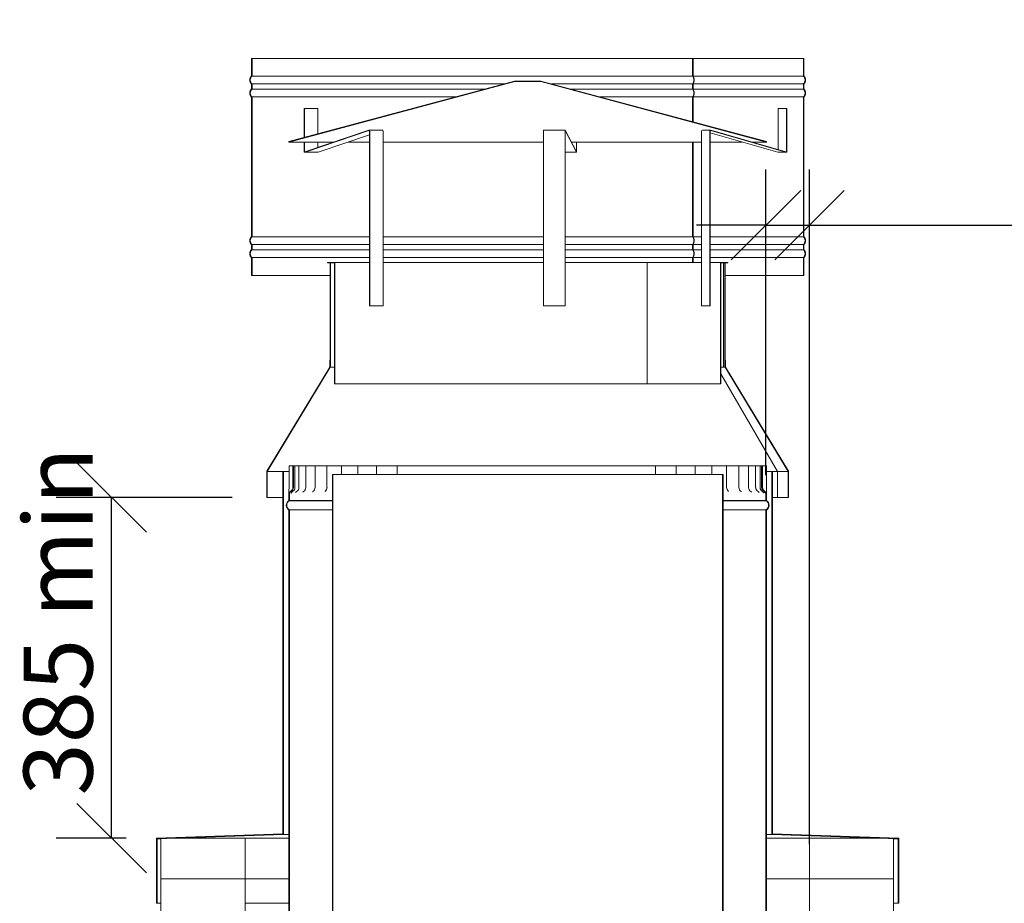
# Model space of a CAD drawing. Units: millimetres. Extents: x 448 to 11549, y -155 to 8201.
# Drawn here: x 8067 to 9201, y 3787 to 4805 of the extents above; entities that cross this region are included whole.
import ezdxf

# ---------------------------------------------------------------- set-up
doc = ezdxf.new("R2010")
doc.units = ezdxf.units.MM
doc.header["$LTSCALE"] = 40
doc.layers.add('Dimensions(ISO)', color=7, linetype='Continuous', lineweight=25)
doc.layers.add('Visible Edges(ISO)', color=7, linetype='Continuous', lineweight=18)
doc.styles.add('warmington~0', font='ARIALN.TTF')
doc.dimstyles.new('warmington', dxfattribs={"dimscale": 40, "dimtxt": 2, "dimasz": 2, "dimexe": 1.6, "dimexo": 1, "dimgap": 0.5, "dimtad": 1, "dimdec": 0, "dimrnd": 1e-08, "dimzin": 0, "dimdsep": 46, "dimtxsty": 'warmington~0', "dimblk": 'OBLIQUE', "dimcen": 0.09, "dimclrd": 8, "dimclre": 8, "dimclrt": 8, "dimadec": 0, "dimazin": 0, "dimtfac": 1.75, "dimtdec": 1, "dimtmove": 0, "dimatfit": 3, "dimfxl": 1, "dimtolj": 1, "dimtzin": 0, "dimlwd": 25, "dimlwe": 25, "dimarcsym": 0})

# ---------------------------------------------------------------- blocks, each defined once
blk = doc.blocks.new('_Oblique')
at = {"color": 0, "linetype": 'ByBlock', "lineweight": -2}
blk.add_line((-0.5, -0.5), (0.5, 0.5), dxfattribs=at)
blk = doc.blocks.new('*D16')
at = {"layer": 'Defpoints', "color": 0, "linetype": 'Continuous'}
for p in [(8173.1, 4255), (8351.8, 4255), (8229.7, 3862.5)]:
    blk.add_point(p, dxfattribs=at)
at = {"layer": 'Dimensions(ISO)', "color": 8, "linetype": 'Continuous', "lineweight": 25}
for p, q in [((8311.8, 4255), (8109.1, 4255)), ((8173.1, 3862.5), (8173.1, 4255)), ((8189.7, 3862.5), (8109.1, 3862.5))]:
    blk.add_line(p, q, dxfattribs=at)
at = {"layer": 'Dimensions(ISO)', "color": 8, "linetype": 'Continuous', "lineweight": 25, "xscale": 80, "yscale": 80, "zscale": 80}
for p, rotation in [((8173.1, 4255), 90), ((8173.1, 3862.5), 270)]:
    blk.add_blockref('_Oblique', p, dxfattribs=dict(at, rotation=rotation))
at = {"layer": 'Dimensions(ISO)', "color": 8, "linetype": 'Continuous', "lineweight": 25, "insert": (8071.7, 3887.2), "char_height": 80, "attachment_point": 1, "rotation": 90, "style": 'warmington~0'}
blk.add_mtext('\\A1; \\fArial Narrow|b0|i0;\\H79.4904;385 min', dxfattribs=at)
blk = doc.blocks.new('*D22')
at = {"layer": 'Defpoints', "color": 0, "linetype": 'Continuous'}
for p in [(8976.7, 4568.7), (8926.7, 4240.8), (8976.7, 3815.5)]:
    blk.add_point(p, dxfattribs=at)
at = {"layer": 'Dimensions(ISO)', "color": 8, "linetype": 'Continuous', "lineweight": 25}
for p, q in [((8926.7, 4280.8), (8926.7, 4632.7)), ((8976.7, 3855.5), (8976.7, 4632.7)), ((8926.7, 4568.7), (8846.7, 4568.7)), ((8926.7, 4568.7), (8976.7, 4568.7)), ((8976.7, 4568.7), (10488.7, 4568.7))]:
    blk.add_line(p, q, dxfattribs=at)
at = {"layer": 'Dimensions(ISO)', "color": 8, "linetype": 'Continuous', "lineweight": 25, "xscale": 80, "yscale": 80, "zscale": 80}
blk.add_blockref('_Oblique', (8926.7, 4568.7), dxfattribs=at)
at = {"layer": 'Dimensions(ISO)', "color": 8, "linetype": 'Continuous', "lineweight": 25, "xscale": 80, "yscale": 80, "zscale": 80, "rotation": 180}
blk.add_blockref('_Oblique', (8976.7, 4568.7), dxfattribs=at)
at = {"layer": 'Dimensions(ISO)', "color": 8, "linetype": 'Continuous', "lineweight": 25, "insert": (9472.6, 4803.9), "char_height": 80, "attachment_point": 1, "style": 'warmington~0'}
blk.add_mtext('\\A1;\\fArial Narrow|b0|i0;\\H79.4904;50\\P\\fArial Narrow|b0|i0;\\H79.4904;CLEARANCE TO LINER', dxfattribs=at)

msp = doc.modelspace()

# ---------------------------------------------------------------- linework, layer by layer
at = {"layer": 'Visible Edges(ISO)'}
for p, q in [((8334.3, 4760.8), (8334.3, 4740.5)), ((8334.8, 4760.8), (8334.3, 4760.8)), ((8334.8, 4740.3), (8334.8, 4760.8)), ((8334.8, 4760.8), (8842.2, 4760.8)), ((8842.2, 4740.3), (8842.2, 4760.8)), ((8842.2, 4760.8), (8842.6, 4760.8)), ((8842.6, 4760.8), (8842.6, 4740.5)), ((8842.7, 4740.3), (8842.7, 4760.8)), ((8842.7, 4760.8), (8969.7, 4760.8)), ((8970.3, 4760.8), (8969.7, 4760.8)), ((8969.7, 4760.8), (8969.7, 4740.3)), ((8970.3, 4740.5), (8970.3, 4760.8)), ((8334.8, 4740.3), (8842.2, 4740.3)), ((8842.7, 4740.3), (8969.7, 4740.3)), ((8334.3, 4731.1), (8334.3, 4725.5)), ((8334.8, 4725.3), (8334.8, 4731.3)), ((8334.8, 4731.3), (8625, 4731.3)), ((8637.2, 4734.6), (8377.1, 4664.9)), ((8377.3, 4664.4), (8637.3, 4734.1)), ((8667.3, 4734.6), (8637.2, 4734.6)), ((8637.3, 4734.1), (8667.3, 4734.1)), ((8927.4, 4664.9), (8667.3, 4734.6)), ((8667.3, 4734.1), (8927.3, 4664.4)), ((8679.6, 4731.3), (8842.2, 4731.3)), ((8842.2, 4725.3), (8842.2, 4731.3)), ((8842.6, 4731.1), (8842.6, 4725.5)), ((8842.7, 4725.3), (8842.7, 4731.3)), ((8842.7, 4731.3), (8969.7, 4731.3)), ((8969.7, 4731.3), (8969.7, 4725.3)), ((8970.3, 4725.5), (8970.3, 4731.1)), ((8334.8, 4725.3), (8602.4, 4725.3)), ((8702.2, 4725.3), (8842.2, 4725.3)), ((8842.7, 4725.3), (8969.7, 4725.3)), ((8334.3, 4716.1), (8334.3, 4555.5)), ((8334.8, 4555.3), (8334.8, 4716.3)), ((8334.8, 4716.3), (8569, 4716.3)), ((8735.6, 4716.3), (8842.2, 4716.3)), ((8842.2, 4687.7), (8842.2, 4716.3)), ((8842.6, 4716.1), (8842.6, 4687.6)), ((8842.7, 4687.6), (8842.7, 4716.3)), ((8842.7, 4716.3), (8969.7, 4716.3)), ((8969.7, 4716.3), (8969.7, 4555.3)), ((8970.3, 4555.5), (8970.3, 4716.1)), ((8394.7, 4669.6), (8394.7, 4703)), ((8394.7, 4703), (8395.2, 4703)), ((8395.2, 4703), (8395.2, 4669.7)), ((8410.5, 4703), (8395.2, 4703)), ((8410.5, 4673.9), (8410.5, 4703)), ((8940.9, 4703), (8940.9, 4655.7)), ((8950.3, 4703), (8940.9, 4703)), ((8950.3, 4703), (8950.8, 4703)), ((8950.3, 4653.6), (8950.3, 4703)), ((8950.8, 4703), (8950.8, 4653.6)), ((8395.6, 4653.1), (8469.3, 4678.2)), ((8469.4, 4677.6), (8395.8, 4652.6)), ((8411.1, 4652.6), (8469.9, 4672.6)), ((8484.9, 4678.2), (8469.5, 4678.2)), ((8469.9, 4677.1), (8469.9, 4475.8)), ((8470.3, 4475.8), (8470.3, 4677.1)), ((8485.7, 4677.1), (8485.7, 4475.8)), ((8670.5, 4475.8), (8670.5, 4677.1)), ((8695.4, 4678.2), (8670.7, 4678.2)), ((8695.3, 4677.1), (8695.3, 4475.8)), ((8695.4, 4475.8), (8695.4, 4677.1)), ((8695.5, 4678.2), (8708.4, 4653.1)), ((8708.4, 4652.6), (8695.5, 4677.6)), ((8852.5, 4475.8), (8852.5, 4677.1)), ((8862.8, 4678.2), (8853.5, 4678.2)), ((8861.9, 4677.1), (8861.9, 4475.8)), ((8862.4, 4475.8), (8862.4, 4677.1)), ((8862.4, 4675.1), (8940.2, 4652.6)), ((8949.5, 4652.6), (8863, 4677.6)), ((8863.1, 4678.2), (8949.7, 4653.1)), ((8377.1, 4664.9), (8377.3, 4664.4)), ((8377.3, 4664.4), (8428.8, 4664.4)), ((8394.7, 4653.6), (8394.7, 4664.4)), ((8395.2, 4664.4), (8395.2, 4653.6)), ((8410.5, 4658.2), (8410.5, 4664.4)), ((8445.8, 4664.4), (8469.9, 4664.4)), ((8485.7, 4664.4), (8670.5, 4664.4)), ((8702.6, 4664.4), (8852.5, 4664.4)), ((8708.5, 4653.6), (8708.5, 4664.4)), ((8708.6, 4664.4), (8708.6, 4653.6)), ((8842.2, 4555.3), (8842.2, 4664.4)), ((8842.6, 4664.4), (8842.6, 4555.5)), ((8842.7, 4555.3), (8842.7, 4664.4)), ((8862.4, 4664.4), (8899.4, 4664.4)), ((8910.7, 4664.4), (8927.3, 4664.4)), ((8927.3, 4664.4), (8927.4, 4664.9)), ((8395.5, 4652.6), (8410.9, 4652.6)), ((8695.4, 4652.6), (8708.5, 4652.6)), ((8940.4, 4652.6), (8949.8, 4652.6)), ((8334.8, 4555.3), (8469.9, 4555.3)), ((8485.7, 4555.3), (8670.5, 4555.3)), ((8695.4, 4555.3), (8842.2, 4555.3)), ((8842.7, 4555.3), (8852.5, 4555.3)), ((8862.4, 4555.3), (8969.7, 4555.3)), ((8334.3, 4546.1), (8334.3, 4540.5)), ((8334.8, 4540.3), (8334.8, 4546.3)), ((8334.8, 4546.3), (8469.9, 4546.3)), ((8334.8, 4540.3), (8469.9, 4540.3)), ((8485.7, 4546.3), (8670.5, 4546.3)), ((8485.7, 4540.3), (8670.5, 4540.3)), ((8695.4, 4546.3), (8842.2, 4546.3)), ((8695.4, 4540.3), (8842.2, 4540.3)), ((8842.2, 4540.3), (8842.2, 4546.3)), ((8842.6, 4546.1), (8842.6, 4540.5)), ((8842.7, 4540.3), (8842.7, 4546.3)), ((8842.7, 4546.3), (8852.5, 4546.3)), ((8842.7, 4540.3), (8852.5, 4540.3)), ((8862.4, 4546.3), (8969.7, 4546.3)), ((8862.4, 4540.3), (8969.7, 4540.3)), ((8969.7, 4546.3), (8969.7, 4540.3)), ((8970.3, 4540.5), (8970.3, 4546.1)), ((8334.3, 4531.1), (8334.3, 4510.8)), ((8334.8, 4510.8), (8334.8, 4531.3)), ((8334.8, 4531.3), (8469.9, 4531.3)), ((8421.8, 4525.8), (8421.8, 4525.2)), ((8430.3, 4525.8), (8421.8, 4525.8)), ((8421.8, 4525.2), (8429.8, 4525.2)), ((8425.3, 4525.2), (8424.8, 4525.2)), ((8424.8, 4525.2), (8424.8, 4405.2)), ((8425.3, 4405.2), (8425.3, 4525.2)), ((8429.8, 4525.2), (8429.8, 4385.8)), ((8430.3, 4385.8), (8430.3, 4525.8)), ((8430.3, 4525.8), (8469.9, 4525.8)), ((8485.7, 4531.3), (8670.5, 4531.3)), ((8485.7, 4525.8), (8670.5, 4525.8)), ((8695.4, 4531.3), (8842.2, 4531.3)), ((8695.4, 4525.8), (8789.7, 4525.8)), ((8789.7, 4525.8), (8790, 4525.8)), ((8789.7, 4385.8), (8789.7, 4525.8)), ((8790, 4525.8), (8852.5, 4525.8)), ((8790, 4525.8), (8790, 4385.8)), ((8842.2, 4525.8), (8842.2, 4531.3)), ((8842.6, 4531.1), (8842.6, 4525.8)), ((8842.7, 4525.8), (8842.7, 4531.3)), ((8842.7, 4531.3), (8852.5, 4531.3)), ((8862.4, 4531.3), (8969.7, 4531.3)), ((8862.4, 4525.8), (8874.2, 4525.8)), ((8882.8, 4525.8), (8874.2, 4525.8)), ((8874.2, 4525.8), (8874.2, 4385.8)), ((8874.8, 4385.8), (8874.8, 4525.2)), ((8874.8, 4525.2), (8882.8, 4525.2)), ((8877.9, 4525.2), (8877.9, 4405.2)), ((8877.9, 4405.2), (8877.9, 4525.2)), ((8879.8, 4525.2), (8879.2, 4525.2)), ((8879.2, 4525.2), (8879.2, 4405.2)), ((8879.8, 4405.2), (8879.8, 4525.2)), ((8882.8, 4525.2), (8882.8, 4525.8)), ((8969.7, 4531.3), (8969.7, 4510.8)), ((8970.3, 4510.8), (8970.3, 4531.1)), ((8334.3, 4510.8), (8334.8, 4510.8)), ((8334.8, 4510.8), (8424.8, 4510.8)), ((8879.8, 4510.8), (8969.7, 4510.8)), ((8969.7, 4510.8), (8970.3, 4510.8)), ((8470.3, 4475.8), (8469.9, 4475.8)), ((8485.7, 4475.8), (8470.3, 4475.8)), ((8695.3, 4475.8), (8670.5, 4475.8)), ((8695.3, 4475.8), (8695.4, 4475.8)), ((8861.9, 4475.8), (8852.5, 4475.8)), ((8861.9, 4475.8), (8862.4, 4475.8)), ((8424.8, 4413.2), (8424.3, 4413.2)), ((8424.3, 4413.2), (8424.3, 4405.2)), ((8424.8, 4405), (8424.8, 4413.2)), ((8880.2, 4413.2), (8879.8, 4413.2)), ((8879.8, 4413.2), (8879.8, 4405)), ((8880.2, 4405.2), (8880.2, 4413.2)), ((8424.3, 4405.2), (8351.8, 4285.2)), ((8352.3, 4285), (8424.8, 4405)), ((8424.8, 4405.2), (8425.3, 4405.2)), ((8429.8, 4405), (8424.8, 4405)), ((8429.8, 4405.2), (8425.3, 4405.2)), ((8877.9, 4405.2), (8874.8, 4405.2)), ((8879.8, 4405), (8874.8, 4405)), ((8879.2, 4405.2), (8877.9, 4405.2)), ((8877.9, 4405.2), (8877.9, 4405.2)), ((8879.2, 4405.2), (8879.8, 4405.2)), ((8879.8, 4405), (8952.3, 4285)), ((8952.7, 4285.2), (8880.2, 4405.2)), ((8874.8, 4397.5), (8940, 4285)), ((8939.8, 4285), (8874.8, 4397.3)), ((8429.8, 4385.8), (8430.3, 4385.8)), ((8430.3, 4385.8), (8789.7, 4385.8)), ((8790, 4385.8), (8789.7, 4385.8)), ((8790, 4385.8), (8874.2, 4385.8)), ((8874.2, 4385.8), (8874.8, 4385.8)), ((8377.4, 4291.5), (8379.8, 4291.5)), ((8377.4, 4266.5), (8377.4, 4291.5)), ((8379.8, 4291.5), (8381.8, 4291.5)), ((8382.4, 4291.5), (8381.8, 4291.5)), ((8381.8, 4291.5), (8381.8, 4266.5)), ((8382.4, 4266.5), (8382.4, 4291.5)), ((8384.2, 4291.5), (8382.4, 4291.5)), ((8384.2, 4291.5), (8385.1, 4291.5)), ((8384.2, 4291.5), (8384.2, 4266.5)), ((8388.8, 4291.5), (8385.1, 4291.5)), ((8388.8, 4291.5), (8389, 4291.5)), ((8388.8, 4291.5), (8388.8, 4266.5)), ((8389, 4291.5), (8392.2, 4291.5)), ((8396.6, 4291.5), (8392.2, 4291.5)), ((8396.6, 4291.5), (8398.9, 4291.5)), ((8396.6, 4291.5), (8396.6, 4266.5)), ((8398.9, 4291.5), (8402.5, 4291.5)), ((8407.4, 4291.5), (8402.5, 4291.5)), ((8407.4, 4291.5), (8411.7, 4291.5)), ((8407.4, 4291.5), (8407.4, 4266.5)), ((8411.7, 4291.5), (8415.6, 4291.5)), ((8421.1, 4291.5), (8415.6, 4291.5)), ((8421.1, 4291.5), (8427.4, 4291.5)), ((8421.1, 4291.5), (8421.1, 4266.5)), ((8427.4, 4291.5), (8431.6, 4291.5)), ((8437.7, 4291.5), (8431.6, 4291.5)), ((8437.7, 4291.5), (8437.9, 4291.5)), ((8437.7, 4291.5), (8437.7, 4281.5)), ((8437.9, 4291.5), (8445.8, 4291.5)), ((8445.8, 4291.5), (8450.1, 4291.5)), ((8456.8, 4291.5), (8450.1, 4291.5)), ((8456.8, 4291.5), (8457.7, 4291.5)), ((8456.8, 4291.5), (8456.8, 4281.5)), ((8457.7, 4291.5), (8466.5, 4291.5)), ((8466.5, 4291.5), (8471, 4291.5)), ((8478.2, 4291.5), (8471, 4291.5)), ((8478.2, 4291.5), (8479.8, 4291.5)), ((8478.2, 4291.5), (8478.2, 4281.5)), ((8479.8, 4291.5), (8489.5, 4291.5)), ((8489.5, 4291.5), (8494, 4291.5)), ((8501.8, 4291.5), (8494, 4291.5)), ((8501.8, 4291.5), (8503.8, 4291.5)), ((8501.8, 4291.5), (8501.8, 4281.5)), ((8503.8, 4291.5), (8514.3, 4291.5)), ((8514.3, 4291.5), (8518.8, 4291.5)), ((8527.2, 4291.5), (8518.8, 4291.5)), ((8527.2, 4291.5), (8529.7, 4291.5)), ((8529.7, 4291.5), (8540.8, 4291.5)), ((8540.8, 4291.5), (8545.3, 4291.5)), ((8554.1, 4291.5), (8545.3, 4291.5)), ((8554.1, 4291.5), (8556.9, 4291.5)), ((8556.9, 4291.5), (8568.5, 4291.5)), ((8568.5, 4291.5), (8573, 4291.5)), ((8582.1, 4291.5), (8573, 4291.5)), ((8582.1, 4291.5), (8585.3, 4291.5)), ((8585.3, 4291.5), (8597.3, 4291.5)), ((8597.3, 4291.5), (8601.6, 4291.5)), ((8611, 4291.5), (8601.6, 4291.5)), ((8611, 4291.5), (8614.5, 4291.5)), ((8614.5, 4291.5), (8626.7, 4291.5)), ((8626.7, 4291.5), (8630.8, 4291.5)), ((8640.3, 4291.5), (8630.8, 4291.5)), ((8640.3, 4291.5), (8644.1, 4291.5)), ((8644.1, 4291.5), (8656.4, 4291.5)), ((8656.4, 4291.5), (8660.2, 4291.5)), ((8669.8, 4291.5), (8660.2, 4291.5)), ((8669.8, 4291.5), (8673.8, 4291.5)), ((8673.8, 4291.5), (8686, 4291.5)), ((8686, 4291.5), (8689.6, 4291.5)), ((8699, 4291.5), (8689.6, 4291.5)), ((8699, 4291.5), (8703.3, 4291.5)), ((8703.3, 4291.5), (8715.3, 4291.5)), ((8715.3, 4291.5), (8718.5, 4291.5)), ((8727.7, 4291.5), (8718.5, 4291.5)), ((8727.7, 4291.5), (8732.1, 4291.5)), ((8732.1, 4291.5), (8743.8, 4291.5)), ((8743.8, 4291.5), (8746.7, 4291.5)), ((8755.6, 4291.5), (8746.7, 4291.5)), ((8755.6, 4291.5), (8760, 4291.5)), ((8760, 4291.5), (8771.2, 4291.5)), ((8771.2, 4291.5), (8773.7, 4291.5)), ((8782.2, 4291.5), (8773.7, 4291.5)), ((8782.2, 4291.5), (8786.7, 4291.5)), ((8786.7, 4291.5), (8797.3, 4291.5)), ((8797.3, 4291.5), (8799.4, 4291.5)), ((8807.3, 4291.5), (8799.4, 4291.5)), ((8799.4, 4291.5), (8799.4, 4281.5)), ((8807.3, 4291.5), (8811.8, 4291.5)), ((8811.8, 4291.5), (8821.6, 4291.5)), ((8821.6, 4291.5), (8823.2, 4291.5)), ((8830.6, 4291.5), (8823.2, 4291.5)), ((8823.2, 4291.5), (8823.2, 4281.5)), ((8830.6, 4291.5), (8835, 4291.5)), ((8835, 4291.5), (8844, 4291.5)), ((8844, 4291.5), (8845, 4291.5)), ((8851.8, 4291.5), (8845, 4291.5)), ((8845, 4291.5), (8845, 4281.5)), ((8851.8, 4291.5), (8856.1, 4291.5)), ((8856.1, 4291.5), (8864.1, 4291.5)), ((8864.1, 4291.5), (8864.4, 4291.5)), ((8870.6, 4291.5), (8864.4, 4291.5)), ((8864.4, 4291.5), (8864.4, 4281.5)), ((8870.6, 4291.5), (8874.7, 4291.5)), ((8874.7, 4291.5), (8881.3, 4291.5)), ((8886.9, 4291.5), (8881.3, 4291.5)), ((8881.3, 4291.5), (8881.3, 4266.5)), ((8886.9, 4291.5), (8890.8, 4291.5)), ((8890.8, 4291.5), (8895.4, 4291.5)), ((8900.4, 4291.5), (8895.4, 4291.5)), ((8895.4, 4291.5), (8895.4, 4266.5)), ((8900.4, 4291.5), (8904.1, 4291.5)), ((8904.1, 4291.5), (8906.7, 4291.5)), ((8911.1, 4291.5), (8906.7, 4291.5)), ((8906.7, 4291.5), (8906.7, 4266.5)), ((8911.1, 4291.5), (8914.4, 4291.5)), ((8914.4, 4291.5), (8914.8, 4291.5)), ((8918.7, 4291.5), (8914.8, 4291.5)), ((8914.8, 4291.5), (8914.8, 4266.5)), ((8918.7, 4291.5), (8919.9, 4291.5)), ((8921.7, 4291.5), (8919.9, 4291.5)), ((8919.9, 4291.5), (8919.9, 4266.5)), ((8922.1, 4291.5), (8921.7, 4291.5)), ((8921.7, 4291.5), (8921.7, 4266.5)), ((8922.7, 4291.5), (8922.1, 4291.5)), ((8922.1, 4291.5), (8922.1, 4266.5)), ((8922.7, 4266.5), (8922.7, 4291.5)), ((8922.7, 4291.5), (8924.7, 4291.5)), ((8924.7, 4291.5), (8927.1, 4291.5)), ((8927.1, 4291.5), (8927.1, 4266.5)), ((8351.8, 4285.2), (8351.8, 4255)), ((8352.3, 4255), (8352.3, 4285)), ((8370.3, 4285), (8352.3, 4285)), ((8370.3, 4285), (8370.3, 3867.6)), ((8371.2, 4285), (8370.3, 4285)), ((8371.2, 3866.7), (8371.2, 4285)), ((8371.2, 4285), (8377.4, 4285)), ((8427.8, 4281.5), (8427.3, 4281.5)), ((8427.3, 4281.5), (8427.3, 3132.5)), ((8427.8, 3132.2), (8427.8, 4281.5)), ((8876.7, 4281.5), (8427.8, 4281.5)), ((8877.3, 4281.5), (8876.7, 4281.5)), ((8876.7, 4281.5), (8876.7, 3132.2)), ((8877.3, 3132.5), (8877.3, 4281.5)), ((8927.1, 4285), (8933.4, 4285)), ((8934.3, 4285), (8933.4, 4285)), ((8933.4, 4285), (8933.4, 3866.7)), ((8934.3, 3867.6), (8934.3, 4285)), ((8939.8, 4285), (8934.3, 4285)), ((8939.8, 4255), (8939.8, 4285)), ((8952.3, 4285), (8940, 4285)), ((8940, 4285), (8940, 4255)), ((8952.3, 4285), (8952.3, 4255)), ((8952.7, 4255), (8952.7, 4285.2)), ((8351.8, 4255), (8352.3, 4255)), ((8370.3, 4255), (8352.3, 4255)), ((8377.3, 4258), (8377.3, 4251.5)), ((8377.8, 4251.5), (8377.8, 4258)), ((8926.7, 4258), (8926.7, 4251.5)), ((8927.3, 4251.5), (8927.3, 4258)), ((8939.8, 4255), (8934.3, 4255)), ((8940, 4255), (8939.8, 4255)), ((8952.3, 4255), (8940, 4255)), ((8952.3, 4255), (8952.7, 4255)), ((8377.8, 4251.5), (8377.3, 4251.5)), ((8377.3, 4251.5), (8377.8, 4251.5)), ((8377.8, 4251.2), (8377.8, 4251.5)), ((8377.8, 4251.5), (8427.3, 4251.5)), ((8427.3, 4251.5), (8377.8, 4251.5)), ((8377.8, 4251.2), (8427.3, 4251.2)), ((8877.3, 4251.5), (8926.7, 4251.5)), ((8926.7, 4251.5), (8877.3, 4251.5)), ((8877.3, 4251.2), (8926.7, 4251.2)), ((8927.3, 4251.5), (8926.7, 4251.5)), ((8926.7, 4251.5), (8926.7, 4251.2)), ((8926.7, 4251.5), (8927.3, 4251.5)), ((8377.3, 4240.5), (8377.3, 3091.5)), ((8377.8, 3091.5), (8377.8, 4240.8)), ((8377.8, 4240.8), (8427.3, 4240.8)), ((8877.3, 4240.8), (8926.7, 4240.8)), ((8926.7, 4240.8), (8926.7, 3091.5)), ((8927.3, 3091.5), (8927.3, 4240.5)), ((8370.3, 3867.6), (8224.8, 3862.5)), ((8377.3, 3866.9), (8371.2, 3866.7)), ((8933.4, 3866.7), (8927.3, 3866.9)), ((9079.8, 3862.5), (8934.3, 3867.6)), ((8224.8, 3862.5), (8224.8, 3787.5)), ((8225.7, 3861.6), (8371.2, 3866.7)), ((8225.7, 3787.5), (8225.7, 3861.6)), ((8225.7, 3861.6), (8229.7, 3861.6)), ((8229.7, 3862.5), (8229.7, 3815.5)), ((8326.7, 3862.5), (8229.7, 3862.5)), ((8377.3, 3862.5), (8326.7, 3862.5)), ((8326.7, 3815.5), (8326.7, 3862.5)), ((8976.7, 3862.5), (8927.3, 3862.5)), ((8933.4, 3866.7), (9078.9, 3861.6)), ((8976.7, 3862.5), (8976.7, 3815.5)), ((9073.7, 3862.5), (8976.7, 3862.5)), ((9073.7, 3815.5), (9073.7, 3862.5)), ((9073.7, 3861.6), (9078.9, 3861.6)), ((9078.9, 3861.6), (9078.9, 3787.5)), ((9079.8, 3787.5), (9079.8, 3862.5)), ((8229.7, 3815.5), (8326.7, 3815.5)), ((8229.7, 2910.5), (8229.7, 3815.5)), ((8377.3, 3815.5), (8326.7, 3815.5)), ((8326.7, 2910.5), (8326.7, 3815.5)), ((8976.7, 3815.5), (8927.3, 3815.5)), ((8976.7, 3815.5), (9073.7, 3815.5)), ((8976.7, 2910.5), (8976.7, 3815.5)), ((9073.7, 2910.5), (9073.7, 3815.5)), ((8224.8, 3787.5), (8225.7, 3787.5)), ((8229.7, 3787.5), (8225.7, 3787.5)), ((8377.3, 3787.5), (8326.7, 3787.5)), ((9078.9, 3787.5), (9073.7, 3787.5)), ((9078.9, 3787.5), (9079.8, 3787.5))]:
    msp.add_line(p, q, dxfattribs=at)
for centre, radius, start, end in [((8338.8, 4735.8), 6.55, 133.9999, 225.9997), ((8338.8, 4735.8), 6, 131.8103, 228.1897), ((8965.7, 4735.8), 6, 311.8103, 48.1897), ((8965.7, 4735.8), 6.55, 314.0003, 46.0001), ((8338.8, 4720.8), 6.55, 134.0003, 226.0059), ((8338.8, 4720.8), 6, 131.8103, 228.1897), ((8965.7, 4720.8), 6, 311.8103, 48.1897), ((8965.7, 4720.8), 6.55, 313.9941, 45.9997), ((8338.8, 4550.8), 6.55, 133.9941, 226.0061), ((8338.8, 4550.8), 6, 131.8103, 228.1897), ((8965.7, 4550.8), 6, 311.8103, 48.1897), ((8965.7, 4550.8), 6.55, 313.9939, 46.0059), ((8338.8, 4535.8), 6.55, 133.9939, 226.0001), ((8338.8, 4535.8), 6, 131.8103, 228.1897), ((8965.7, 4535.8), 6, 311.8103, 48.1897), ((8965.7, 4535.8), 6.55, 313.9999, 46.0061), ((8377.3, 4266.5), 4.57, 303.1687, 0), ((8377.3, 4266.5), 5.17, 302.4745, 0), ((8378.7, 4266.5), 5.55, 300.1726, 0), ((8383.3, 4266.5), 5.55, 300.7549, 0), ((8391, 4266.5), 5.55, 301.793, 0), ((8401.8, 4266.5), 5.55, 303.3745, 0), ((8415.6, 4266.5), 5.55, 305.6519, 0), ((8886.9, 4266.5), 5.55, 180, 233.9712), ((8901, 4266.5), 5.55, 180, 236.3606), ((8912.2, 4266.5), 5.55, 180, 238.026), ((8920.4, 4266.5), 5.55, 180, 239.1319), ((8925.4, 4266.5), 5.55, 180, 239.7729), ((8927.3, 4266.5), 5.55, 180, 239.9991), ((8927.3, 4266.5), 5.17, 180, 237.5255), ((8927.3, 4266.5), 4.57, 180, 236.8313), ((8380.8, 4246), 6.55, 122.8189, 237.1811), ((8380.8, 4246), 6, 120, 240), ((8923.7, 4246), 6, 300, 60), ((8923.7, 4246), 6.55, 302.8189, 57.1811)]:
    msp.add_arc(centre, radius, start, end, dxfattribs=at)
for centre, major_axis, ratio, start_param, end_param in [((8839.9, 4735.8), (0, 6), 0.598455, 3.87132, 5.553458), ((8839.9, 4735.8), (0, -6.55), 0.598455, 2.332223, 2.37365), ((8840.3, 4735.8), (0, 6), 0.599852, 3.87132, 5.553458), ((8839.9, 4735.8), (0, -6.55), 0.598455, 0.873929, 2.267664), ((8839.9, 4735.8), (0, -6.55), 0.598455, 0.76795, 0.80937), ((8839.9, 4720.8), (0, 6), 0.598455, 3.87132, 5.553458), ((8839.9, 4720.8), (0, -6.55), 0.598455, 2.332223, 2.373643), ((8840.3, 4720.8), (0, 6), 0.599852, 3.87132, 5.553458), ((8839.9, 4720.8), (0, -6.55), 0.598455, 0.873929, 2.267664), ((8839.9, 4720.8), (0, -6.55), 0.598455, 0.767842, 0.80937), ((8469.5, 4677.1), (0, 1.05), 0.788321, 4.712389, 6.544985), ((8469.5, 4677.1), (0, 0.5), 0.788321, 4.712389, 6.544985), ((8484.9, 4677.1), (0, 1.05), 0.788321, 4.712389, 6.283185), ((8670.7, 4677.1), (0, 1.05), 0.138674, 0, 1.570796), ((8695.4, 4677.1), (0, 1.05), 0.138674, 6.021386, 7.853982), ((8695.4, 4677.1), (0, 0.5), 0.138674, 6.021386, 7.853982), ((8853.5, 4677.1), (0, 1.05), 0.926995, 0, 1.570796), ((8862.8, 4677.1), (0, 1.05), 0.926995, 6.021386, 7.853982), ((8862.8, 4677.1), (0, 0.5), 0.926995, 6.021386, 7.853982), ((8395.5, 4653.6), (0, -1.05), 0.788321, 4.712389, 6.544985), ((8395.5, 4653.6), (0, -0.5), 0.788321, 4.712389, 6.544985), ((8410.9, 4653.6), (0, -1.05), 0.788321, 0, 0.261799), ((8708.5, 4653.6), (0, -0.5), 0.138674, 6.021386, 7.853982), ((8708.5, 4653.6), (0, -1.05), 0.138674, 6.021386, 7.853982), ((8940.4, 4653.6), (0, -1.05), 0.926995, 6.021386, 6.283185), ((8949.8, 4653.6), (0, -1.05), 0.926995, 6.021386, 7.853982), ((8949.8, 4653.6), (0, -0.5), 0.926995, 6.021386, 7.853982), ((8839.9, 4550.8), (0, 6), 0.598455, 3.87132, 5.553458), ((8839.9, 4550.8), (0, -6.55), 0.598455, 2.332223, 2.373751), ((8840.3, 4550.8), (0, 6), 0.599852, 3.87132, 5.553458), ((8839.9, 4550.8), (0, -6.55), 0.598455, 0.873929, 2.267664), ((8839.9, 4535.8), (0, 6), 0.598455, 3.87132, 5.553458), ((8839.9, 4550.8), (0, -6.55), 0.598455, 0.767839, 0.80937), ((8839.9, 4535.8), (0, -6.55), 0.598455, 2.332223, 2.373754), ((8840.3, 4535.8), (0, 6), 0.599852, 3.87132, 5.553458), ((8839.9, 4535.8), (0, -6.55), 0.598455, 0.873929, 2.267664), ((8839.9, 4535.8), (0, -6.55), 0.598455, 0.767942, 0.80937)]:
    msp.add_ellipse(centre, major_axis=major_axis, ratio=ratio, start_param=start_param, end_param=end_param, dxfattribs=at)
for points, knots in [([(8377.3, 4258), (8377.3, 4258.3), (8377.3, 4258.6), (8377.3, 4259.3), (8377.3, 4259.8), (8377.3, 4260.9), (8377.3, 4261.5), (8377.3, 4262.8), (8377.3, 4263.5), (8377.3, 4265), (8377.4, 4265.7), (8377.4, 4266.5)], [1.546452, 1.546452, 1.546452, 1.546452, 1.775962, 1.775962, 2.005471, 2.005471, 2.234981, 2.234981, 2.46449, 2.46449, 2.694, 2.694, 2.694, 2.694]), ([(8927.1, 4266.5), (8927.1, 4265.6), (8927.1, 4264.7), (8927.1, 4263), (8927.1, 4262.2), (8927.1, 4260.8), (8927.2, 4260.2), (8927.2, 4259.4), (8927.2, 4259.1), (8927.2, 4258.9)], [0, 0, 0, 0, 0.2685464, 0.2685464, 0.5370928, 0.5370928, 0.8056392, 0.8056392, 0.9655089, 0.9655089, 0.9655089, 0.9655089]), ([(8379.8, 4262.6), (8379.3, 4262.3), (8378.9, 4262), (8378.2, 4261.1), (8377.9, 4260.6), (8377.4, 4259.4), (8377.3, 4258.7), (8377.3, 4258)], [-0.5463579, -0.5463579, -0.5463579, -0.5463579, -0.3771855, -0.3771855, -0.2076667, -0.2076667, 0, 0, 0, 0]), ([(8377.8, 4258), (8377.8, 4258.6), (8377.9, 4259.1), (8378.2, 4260), (8378.5, 4260.5), (8379.1, 4261.4), (8379.5, 4261.8), (8380.1, 4262.1)], [-0.4832536, -0.4832536, -0.4832536, -0.4832536, -0.3319891, -0.3319891, -0.1799038, -0.1799038, 0, 0, 0, 0]), ([(8381.5, 4261.7), (8381.1, 4261.4), (8380.8, 4261.2), (8380.3, 4260.7), (8380.2, 4260.5), (8380, 4260.2), (8379.9, 4260.1), (8379.8, 4259.9), (8379.8, 4259.8), (8379.7, 4259.7), (8379.7, 4259.6), (8379.7, 4259.6), (8379.7, 4259.6), (8379.7, 4259.6)], [1.3969489, 1.3969489, 1.3969489, 1.3969489, 1.4339529, 1.4339529, 1.4806946, 1.4806946, 1.529493, 1.529493, 1.581219, 1.581219, 1.6445157, 1.6445157, 1.660091, 1.660091, 1.660091, 1.660091]), ([(8386.1, 4261.7), (8385.8, 4261.5), (8385.6, 4261.3), (8385.2, 4261), (8385.1, 4260.8), (8385, 4260.6), (8384.9, 4260.6), (8384.9, 4260.5), (8384.9, 4260.5), (8384.9, 4260.5)], [1.4526387, 1.4526387, 1.4526387, 1.4526387, 1.5253508, 1.5253508, 1.5995722, 1.5995722, 1.675104, 1.675104, 1.7282283, 1.7282283, 1.7282283, 1.7282283]), ([(8393.9, 4261.8), (8393.7, 4261.6), (8393.5, 4261.5), (8393.3, 4261.2), (8393.3, 4261.2), (8393.3, 4261.1), (8393.3, 4261.1), (8393.3, 4261.1)], [1.5117504, 1.5117504, 1.5117504, 1.5117504, 1.6152578, 1.6152578, 1.7131309, 1.7131309, 1.7571945, 1.7571945, 1.7571945, 1.7571945]), ([(8404.9, 4261.8), (8404.7, 4261.7), (8404.7, 4261.6), (8404.6, 4261.6), (8404.6, 4261.6), (8404.6, 4261.6)], [1.5760963, 1.5760963, 1.5760963, 1.5760963, 1.7062866, 1.7062866, 1.7594783, 1.7594783, 1.7594783, 1.7594783]), ([(8898.2, 4261.6), (8898.2, 4261.6), (8898.2, 4261.6), (8898.2, 4261.7), (8898.1, 4261.7), (8898, 4261.8), (8897.9, 4261.8), (8897.9, 4261.8)], [0.9355975, 0.9355975, 0.9355975, 0.9355975, 0.9556249, 0.9556249, 1.0837332, 1.0837332, 1.1080568, 1.1080568, 1.1080568, 1.1080568]), ([(8909.9, 4261.2), (8909.9, 4261.2), (8909.9, 4261.2), (8909.9, 4261.2), (8909.8, 4261.3), (8909.6, 4261.5), (8909.5, 4261.6), (8909.3, 4261.8)], [0.9342433, 0.9342433, 0.9342433, 0.9342433, 0.9722881, 0.9722881, 1.0803682, 1.0803682, 1.1730192, 1.1730192, 1.1730192, 1.1730192]), ([(8918.7, 4260.6), (8918.7, 4260.6), (8918.7, 4260.6), (8918.6, 4260.7), (8918.6, 4260.8), (8918.4, 4261), (8918.3, 4261.1), (8918, 4261.4), (8917.8, 4261.6), (8917.5, 4261.7)], [0.9589747, 0.9589747, 0.9589747, 0.9589747, 1.0086237, 1.0086237, 1.0996707, 1.0996707, 1.1772977, 1.1772977, 1.2323056, 1.2323056, 1.2323056, 1.2323056]), ([(8924.3, 4259.8), (8924.3, 4259.8), (8924.3, 4259.8), (8924.2, 4260), (8924.2, 4260.1), (8924, 4260.4), (8923.9, 4260.6), (8923.5, 4261), (8923.3, 4261.3), (8922.8, 4261.6), (8922.7, 4261.6), (8922.6, 4261.7)], [1.0200268, 1.0200268, 1.0200268, 1.0200268, 1.1133983, 1.1133983, 1.175634, 1.175634, 1.2284009, 1.2284009, 1.2807227, 1.2807227, 1.2883413, 1.2883413, 1.2883413, 1.2883413]), ([(8924.5, 4262.1), (8924.9, 4261.8), (8925.3, 4261.5), (8925.9, 4260.7), (8926.2, 4260.3), (8926.6, 4259.3), (8926.7, 4258.7), (8926.7, 4258)], [-0.484355, -0.484355, -0.484355, -0.484355, -0.3348179, -0.3348179, -0.1846627, -0.1846627, 0, 0, 0, 0]), ([(8926.7, 4258.3), (8926.7, 4258.3), (8926.7, 4258.3), (8926.7, 4258.3), (8926.7, 4258.3), (8926.7, 4258.4), (8926.7, 4258.4), (8926.7, 4258.5), (8926.7, 4258.5), (8926.6, 4258.7), (8926.6, 4258.7), (8926.5, 4259.1), (8926.5, 4259.2), (8926.1, 4260), (8926, 4260.2), (8925.5, 4260.9), (8925.2, 4261.3), (8924.5, 4261.7)], [1.2124877, 1.2124877, 1.2124877, 1.2124877, 1.2481552, 1.2481552, 1.2718607, 1.2718607, 1.2849539, 1.2849539, 1.3037209, 1.3037209, 1.3178323, 1.3178323, 1.333412, 1.333412, 1.338072, 1.338072, 1.342732, 1.342732, 1.342732, 1.342732]), ([(8927.3, 4258), (8927.3, 4258.6), (8927.2, 4259.2), (8926.8, 4260.2), (8926.6, 4260.7), (8925.8, 4261.8), (8925.3, 4262.3), (8924.8, 4262.6)], [-0.54451, -0.54451, -0.54451, -0.54451, -0.3766519, -0.3766519, -0.2075593, -0.2075593, 0, 0, 0, 0])]:
    msp.add_open_spline(points, degree=3, knots=knots, dxfattribs=at)
for points in [[(8418.8, 4262), (8418.8, 4261.9), (8418.8, 4261.9), (8418.8, 4261.9)], [(8883.6, 4262), (8883.6, 4262), (8883.6, 4262), (8883.6, 4262)]]:
    msp.add_open_spline(points, degree=3, dxfattribs=at)

# ---------------------------------------------------------------- dimensions: what is measured, and where the dimension line sits
at = {"layer": 'Dimensions(ISO)', "color": 8, "linetype": 'Continuous', "lineweight": 25, "true_color": 0x808080}
for base, p1, p2, angle, text, override, picture, middle in [((8976.7, 4568.7), (8926.7, 4240.8), (8976.7, 3815.5), 180, '\\fArial Narrow|b0|i0;\\H79.4904;<>\\P\\fArial Narrow|b0|i0;\\H79.4904;CLEARANCE TO LINER', {"dimgap": 0.5, "dimdec": 0, "dimtol": 0, "dimlim": 0, "dimtp": 0, "dimtm": 0, "dimtdec": 1, "dimtofl": 1, "dimatfit": 1, "dimtvp": -0.25}, '*D22', (9970.6, 4568.7)), ((8173.1, 4255), (8229.7, 3862.5), (8351.8, 4255), 90, ' \\fArial Narrow|b0|i0;\\H79.4904;385 min', {"dimgap": 0.5, "dimdec": 0, "dimtol": 0, "dimlim": 0, "dimtp": 0, "dimtm": 0, "dimtdec": 1, "dimtofl": 0, "dimatfit": 1}, '*D16', (8173.1, 4058.7))]:
    dim = msp.add_linear_dim(base=base, p1=p1, p2=p2, angle=angle, text=text, dimstyle='warmington', override=override, dxfattribs=at)
    dim.commit()
    dim.dimension.update_dxf_attribs({"geometry": picture, "text_midpoint": middle, "dimtype": 160})

doc.saveas('drawing.dxf')
